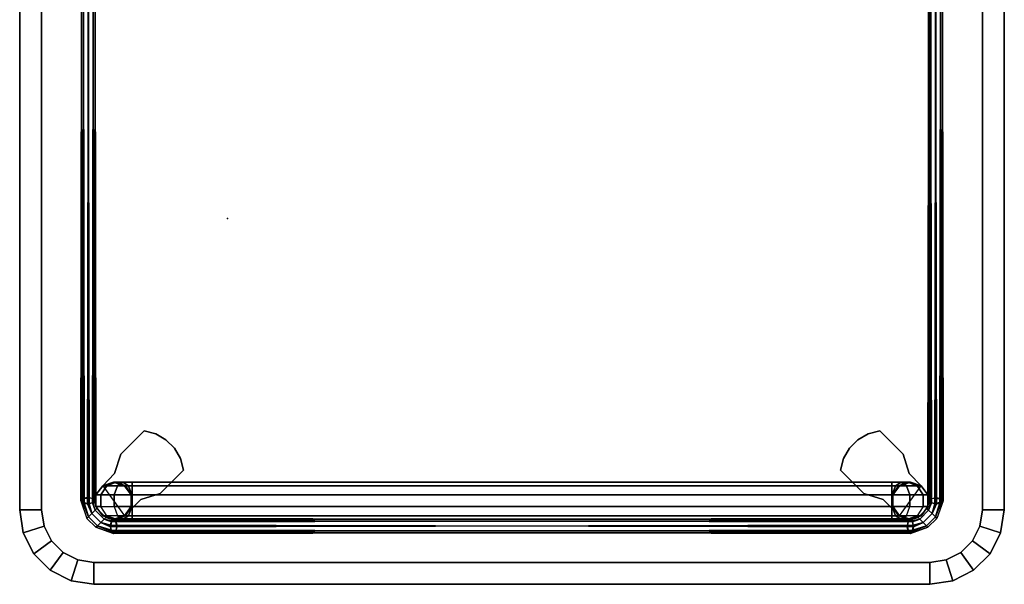
# Model space of a CAD drawing. Units: inches. Extents: x -284 to 292, y -55 to 112.
# Drawn here: x 132 to 145, y 35 to 42 of the extents above; entities that cross this region are included whole.
import ezdxf

# ---------------------------------------------------------------- set-up
doc = ezdxf.new("R2010")
doc.units = ezdxf.units.IN
doc.header["$MEASUREMENT"] = 0
doc.layers.add('TABLE', color=6, linetype='Continuous')
doc.layers.add('TABLE-BASE', color=6, linetype='Continuous')

# ---------------------------------------------------------------- blocks, each defined once
blk = doc.blocks.new('lltrt_0t')
at = {"layer": 'TABLE'}
blk.add_point((-2.828, 3.828), dxfattribs=at)
blk.add_point((-2.828, 3.828), dxfattribs=at)
for points, invisible_edges in [([(-7.75, -5.625, 9.93), (-6.75, -6.625, 9.93), (-6.75, 6.625, 9.93), (-7.75, 5.625, 9.93)], 7), ([(-6.75, 6.625, 9.93), (-7.059, 6.576, 9.93), (-7.701, 5.934, 9.93), (-7.75, 5.625, 9.93)], 10), ([(6.75, 6.625, 9.93), (-6.75, 6.625, 9.93), (-6.75, -6.625, 9.93), (6.75, -6.625, 9.93)], 10), ([(-7.059, 6.576, 9.93), (-7.338, 6.434, 9.93), (-7.559, 6.213, 9.93), (-7.701, 5.934, 9.93)], 8), ([(-7.455, -5.625, 9.12), (-7.455, 5.625, 9.12), (-6.75, 6.33, 9.12), (-6.75, -6.33, 9.12)], 14), ([(-7.421, 5.843, 9.12), (-6.968, 6.296, 9.12), (-6.75, 6.33, 9.12), (-7.455, 5.625, 9.12)], 5), ([(-7.321, 6.04, 9.12), (-7.165, 6.196, 9.12), (-6.968, 6.296, 9.12), (-7.421, 5.843, 9.12)], 4), ([(6.75, -6.33, 9.12), (-6.75, -6.33, 9.12), (-6.75, 6.33, 9.12), (6.75, 6.33, 9.12)], 10), ([(-7.059, -6.576, 9.93), (-6.75, -6.625, 9.93), (-7.75, -5.625, 9.93), (-7.701, -5.934, 9.93)], 10), ([(-7.455, -5.625, 9.12), (-6.75, -6.33, 9.12), (-6.968, -6.296, 9.12), (-7.421, -5.843, 9.12)], 5), ([(-7.701, -5.934, 9.93), (-7.559, -6.213, 9.93), (-7.338, -6.434, 9.93), (-7.059, -6.576, 9.93)], 8), ([(-7.165, -6.196, 9.12), (-7.321, -6.04, 9.12), (-7.421, -5.843, 9.12), (-6.968, -6.296, 9.12)], 4)]:
    blk.add_3dface(points, dxfattribs=dict(at, invisible_edges=invisible_edges))
for points in [[(-6.968, 6.296, 9.12), (-7.059, 6.576, 9.93), (-6.75, 6.625, 9.93), (-6.75, 6.33, 9.12)], [(-6.75, 6.625, 9.93), (6.75, 6.625, 9.93), (6.75, 6.33, 9.12), (-6.75, 6.33, 9.12)], [(-7.165, 6.196, 9.12), (-7.338, 6.434, 9.93), (-7.059, 6.576, 9.93), (-6.968, 6.296, 9.12)], [(-7.321, 6.04, 9.12), (-7.559, 6.213, 9.93), (-7.338, 6.434, 9.93), (-7.165, 6.196, 9.12)], [(-7.421, 5.843, 9.12), (-7.701, 5.934, 9.93), (-7.559, 6.213, 9.93), (-7.321, 6.04, 9.12)], [(-7.455, 5.625, 9.12), (-7.75, 5.625, 9.93), (-7.701, 5.934, 9.93), (-7.421, 5.843, 9.12)], [(-7.75, 5.625, 9.93), (-7.455, 5.625, 9.12), (-7.455, -5.625, 9.12), (-7.75, -5.625, 9.93)], [(-7.701, -5.934, 9.93), (-7.75, -5.625, 9.93), (-7.455, -5.625, 9.12), (-7.421, -5.843, 9.12)], [(-7.559, -6.213, 9.93), (-7.701, -5.934, 9.93), (-7.421, -5.843, 9.12), (-7.321, -6.04, 9.12)], [(-7.338, -6.434, 9.93), (-7.559, -6.213, 9.93), (-7.321, -6.04, 9.12), (-7.165, -6.196, 9.12)], [(-7.059, -6.576, 9.93), (-7.338, -6.434, 9.93), (-7.165, -6.196, 9.12), (-6.968, -6.296, 9.12)], [(-6.75, -6.625, 9.93), (-7.059, -6.576, 9.93), (-6.968, -6.296, 9.12), (-6.75, -6.33, 9.12)], [(6.75, -6.33, 9.12), (6.75, -6.625, 9.93), (-6.75, -6.625, 9.93), (-6.75, -6.33, 9.12)]]:
    blk.add_3dface(points, dxfattribs=at)
at = {"layer": 'TABLE-BASE'}
for points in [[(-6.983, 5.598, 1.25), (-6.964, 5.579, 1.185), (-6.843, 5.7, 1.185), (-6.863, 5.719, 1.25)], [(-6.964, 5.579, 1.315), (-6.983, 5.598, 1.25), (-6.863, 5.719, 1.25), (-6.843, 5.7, 1.315)], [(-6.964, 5.579, 1.185), (-6.918, 5.533, 1.157), (-6.797, 5.654, 1.157), (-6.843, 5.7, 1.185)], [(-6.918, 5.533, 1.342), (-6.964, 5.579, 1.315), (-6.843, 5.7, 1.315), (-6.797, 5.654, 1.342)], [(-6.863, 5.719, 1.25), (-6.843, 5.7, 1.185), (-6.595, 5.776, 1.317), (-6.625, 5.803, 1.375)], [(-6.863, 5.719, 1.25), (-6.843, 5.7, 1.315), (-6.654, 5.776, 1.433), (-6.625, 5.803, 1.375)], [(-6.583, 5.711, 1.292), (-6.595, 5.776, 1.317), (-6.843, 5.7, 1.185), (-6.797, 5.654, 1.157)], [(-6.797, 5.654, 1.342), (-6.666, 5.711, 1.458), (-6.654, 5.776, 1.433), (-6.843, 5.7, 1.315)], [(-6.797, 5.654, 1.157), (-6.751, 5.607, 1.185), (-6.596, 5.645, 1.317), (-6.583, 5.711, 1.292)], [(-6.751, 5.607, 1.315), (-6.654, 5.645, 1.433), (-6.666, 5.711, 1.458), (-6.797, 5.654, 1.342)], [(-6.654, 5.776, 1.433), (-6.666, 5.711, 1.458), (6.59, 5.691, 7.955), (6.6, 5.756, 7.93)], [(-6.666, 5.711, 1.458), (-6.654, 5.645, 1.433), (6.6, 5.625, 7.93), (6.59, 5.691, 7.955)], [(6.583, 5.711, 1.292), (6.595, 5.776, 1.317), (-6.65, 5.756, 7.81), (-6.661, 5.691, 7.785)], [(6.596, 5.645, 1.317), (6.583, 5.711, 1.292), (-6.661, 5.691, 7.785), (-6.65, 5.625, 7.81)], [(-6.625, 5.803, 1.375), (-6.654, 5.776, 1.433), (6.6, 5.756, 7.93), (6.625, 5.783, 7.87)], [(6.595, 5.776, 1.317), (6.625, 5.803, 1.375), (-6.625, 5.783, 7.87), (-6.65, 5.756, 7.81)], [(-6.595, 5.776, 1.317), (-6.625, 5.803, 1.375), (6.625, 5.783, 7.87), (6.65, 5.756, 7.81)], [(6.625, 5.803, 1.375), (6.654, 5.776, 1.433), (-6.6, 5.756, 7.93), (-6.625, 5.783, 7.87)], [(6.654, 5.776, 1.433), (6.666, 5.711, 1.458), (-6.59, 5.691, 7.955), (-6.6, 5.756, 7.93)], [(6.666, 5.711, 1.458), (6.654, 5.645, 1.433), (-6.6, 5.625, 7.93), (-6.59, 5.691, 7.955)], [(-6.596, 5.645, 1.317), (-6.583, 5.711, 1.292), (6.661, 5.691, 7.785), (6.65, 5.625, 7.81)], [(-6.583, 5.711, 1.292), (-6.595, 5.776, 1.317), (6.65, 5.756, 7.81), (6.661, 5.691, 7.785)], [(-7.068, 5.361, 1.375), (-7.041, 5.331, 1.317), (-6.964, 5.579, 1.185), (-6.983, 5.598, 1.25)], [(-7.041, 5.39, 1.433), (-7.068, 5.361, 1.375), (-6.983, 5.598, 1.25), (-6.964, 5.579, 1.315)], [(-7.041, 5.331, 1.317), (-6.975, 5.319, 1.292), (-6.918, 5.533, 1.157), (-6.964, 5.579, 1.185)], [(-6.975, 5.402, 1.458), (-7.041, 5.39, 1.433), (-6.964, 5.579, 1.315), (-6.918, 5.533, 1.342)], [(-6.918, 5.533, 1.157), (-6.872, 5.487, 1.185), (-6.751, 5.607, 1.185), (-6.797, 5.654, 1.157)], [(-6.872, 5.487, 1.315), (-6.918, 5.533, 1.342), (-6.797, 5.654, 1.342), (-6.751, 5.607, 1.315)], [(-6.872, 5.487, 1.185), (-6.853, 5.467, 1.25), (-6.732, 5.588, 1.25), (-6.751, 5.607, 1.185)], [(-6.853, 5.467, 1.25), (-6.872, 5.487, 1.315), (-6.751, 5.607, 1.315), (-6.732, 5.588, 1.25)], [(-6.702, 5.598, 9.12), (-6.827, 5.508, 9.12), (-6.827, 5.508, 0.488), (-6.702, 5.598, 0.488)], [(-6.702, 5.598, 0.488), (-6.827, 5.508, 0.488), (-6.827, 5.454, 0.289), (-6.702, 5.533, 0.244)], [(-6.751, 5.607, 1.315), (-6.732, 5.588, 1.25), (-6.625, 5.618, 1.375), (-6.654, 5.645, 1.433)], [(-6.548, 5.598, 9.12), (-6.702, 5.598, 9.12), (-6.702, 5.598, 0.488), (-6.548, 5.598, 0.488)], [(-6.548, 5.598, 0.488), (-6.702, 5.598, 0.488), (-6.702, 5.533, 0.244), (-6.548, 5.533, 0.244)], [(-6.654, 5.645, 1.433), (-6.625, 5.618, 1.375), (6.625, 5.598, 7.87), (6.6, 5.625, 7.93)], [(6.625, 5.618, 1.375), (6.596, 5.645, 1.317), (-6.65, 5.625, 7.81), (-6.625, 5.598, 7.87)], [(-6.625, 5.618, 1.375), (-6.596, 5.645, 1.317), (6.65, 5.625, 7.81), (6.625, 5.598, 7.87)], [(6.654, 5.645, 1.433), (6.625, 5.618, 1.375), (-6.625, 5.598, 7.87), (-6.6, 5.625, 7.93)], [(-6.423, 5.508, 9.12), (-6.548, 5.598, 9.12), (-6.548, 5.598, 0.488), (-6.423, 5.508, 0.488)], [(-6.423, 5.508, 0.488), (-6.548, 5.598, 0.488), (-6.548, 5.533, 0.244), (-6.423, 5.454, 0.289)], [(-6.975, 5.319, 1.292), (-6.91, 5.331, 1.317), (-6.872, 5.487, 1.185), (-6.918, 5.533, 1.157)], [(-6.91, 5.39, 1.433), (-6.975, 5.402, 1.458), (-6.918, 5.533, 1.342), (-6.872, 5.487, 1.315)], [(-6.91, 5.331, 1.317), (-6.883, 5.361, 1.375), (-6.853, 5.467, 1.25), (-6.872, 5.487, 1.185)], [(-6.883, 5.361, 1.375), (-6.91, 5.39, 1.433), (-6.872, 5.487, 1.315), (-6.853, 5.467, 1.25)], [(-6.827, 5.508, 9.12), (-6.875, 5.361, 9.12), (-6.875, 5.361, 0.488), (-6.827, 5.508, 0.488)], [(-6.827, 5.508, 0.488), (-6.875, 5.361, 0.488), (-6.875, 5.327, 0.363), (-6.827, 5.454, 0.289)], [(-6.827, 5.454, 0.289), (-6.875, 5.327, 0.363), (-6.875, 5.236, 0.271), (-6.827, 5.309, 0.144)], [(-6.827, 5.309, 0.144), (-6.827, 5.454, 0.289), (-6.702, 5.533, 0.244), (-6.702, 5.355, 0.065)], [(-6.548, 5.533, 0.244), (-6.702, 5.533, 0.244), (-6.702, 5.355, 0.065), (-6.548, 5.355, 0.065)], [(-6.423, 5.454, 0.289), (-6.548, 5.533, 0.244), (-6.548, 5.355, 0.065), (-6.423, 5.309, 0.144)], [(-6.375, 5.361, 8.75), (-6.423, 5.508, 8.75), (-6.423, 5.508, 0.488), (-6.375, 5.361, 0.488)], [(-6.375, 5.361, 0.488), (-6.423, 5.508, 0.488), (-6.423, 5.454, 0.289), (-6.375, 5.327, 0.363)], [(-6.257, 5.347, 9.12), (-6.423, 5.508, 9.12), (-6.423, 5.508, 8.75), (-6.257, 5.347, 8.75)], [(-6.375, 5.327, 0.363), (-6.423, 5.454, 0.289), (-6.423, 5.309, 0.144), (-6.375, 5.236, 0.271)], [(-7.048, 5.361, 7.87), (-7.021, 5.39, 7.812), (-7.041, -5.331, 1.317), (-7.068, -5.361, 1.375)], [(-7.021, -5.331, 7.928), (-7.048, -5.361, 7.87), (-7.068, 5.361, 1.375), (-7.041, 5.39, 1.433)], [(-7.021, 5.331, 7.928), (-7.048, 5.361, 7.87), (-7.068, -5.361, 1.375), (-7.041, -5.39, 1.433)], [(-7.048, -5.361, 7.87), (-7.021, -5.39, 7.812), (-7.041, 5.331, 1.317), (-7.068, 5.361, 1.375)], [(-7.021, 5.39, 7.812), (-6.955, 5.402, 7.787), (-6.975, -5.319, 1.292), (-7.041, -5.331, 1.317)], [(-6.955, -5.319, 7.953), (-7.021, -5.331, 7.928), (-7.041, 5.39, 1.433), (-6.975, 5.402, 1.458)], [(-6.955, 5.319, 7.953), (-7.021, 5.331, 7.928), (-7.041, -5.39, 1.433), (-6.975, -5.402, 1.458)], [(-7.021, -5.39, 7.812), (-6.955, -5.402, 7.787), (-6.975, 5.319, 1.292), (-7.041, 5.331, 1.317)], [(-6.955, 5.402, 7.787), (-6.89, 5.39, 7.812), (-6.91, -5.331, 1.317), (-6.975, -5.319, 1.292)], [(-6.89, -5.331, 7.928), (-6.955, -5.319, 7.953), (-6.975, 5.402, 1.458), (-6.91, 5.39, 1.433)], [(-6.89, 5.331, 7.928), (-6.955, 5.319, 7.953), (-6.975, -5.402, 1.458), (-6.91, -5.39, 1.433)], [(-6.955, -5.402, 7.787), (-6.89, -5.39, 7.812), (-6.91, 5.331, 1.317), (-6.975, 5.319, 1.292)], [(-6.89, 5.39, 7.812), (-6.863, 5.361, 7.87), (-6.883, -5.361, 1.375), (-6.91, -5.331, 1.317)], [(-6.863, -5.361, 7.87), (-6.89, -5.331, 7.928), (-6.91, 5.39, 1.433), (-6.883, 5.361, 1.375)], [(-6.863, 5.361, 7.87), (-6.89, 5.331, 7.928), (-6.91, -5.39, 1.433), (-6.883, -5.361, 1.375)], [(-6.89, -5.39, 7.812), (-6.863, -5.361, 7.87), (-6.883, 5.361, 1.375), (-6.91, 5.331, 1.317)], [(-6.875, 5.361, 9.12), (-6.827, 5.214, 9.12), (-6.827, 5.214, 0.488), (-6.875, 5.361, 0.488)], [(-6.875, 5.361, 0.488), (-6.827, 5.214, 0.488), (-6.827, 5.2, 0.436), (-6.875, 5.327, 0.363)], [(-6.875, 5.327, 0.363), (-6.827, 5.2, 0.436), (-6.827, 5.162, 0.399), (-6.875, 5.236, 0.271)], [(-6.827, 5.309, 0.144), (-6.875, 5.236, 0.271), (-6.875, 5.111, 0.238), (-6.827, 5.111, 0.091)], [(-6.702, 5.355, 0.065), (-6.827, 5.309, 0.144), (-6.827, 5.111, 0.091), (-6.702, 5.111, 0)], [(-6.548, 5.355, 0.065), (-6.702, 5.355, 0.065), (-6.702, 5.111, 0), (-6.548, 5.111, 0)], [(-6.423, 5.309, 0.144), (-6.548, 5.355, 0.065), (-6.548, 5.111, 0), (-6.423, 5.111, 0.091)], [(-6.423, 5.214, 8.75), (-6.375, 5.361, 8.75), (-6.375, 5.361, 0.488), (-6.423, 5.214, 0.488)], [(-6.423, 5.214, 0.488), (-6.375, 5.361, 0.488), (-6.375, 5.327, 0.363), (-6.423, 5.2, 0.436)], [(-6.423, 5.2, 0.436), (-6.375, 5.327, 0.363), (-6.375, 5.236, 0.271), (-6.423, 5.162, 0.399)], [(-6.375, 5.236, 0.271), (-6.423, 5.309, 0.144), (-6.423, 5.111, 0.091), (-6.375, 5.111, 0.238)], [(-5.999, 5.265, 9.12), (-6.257, 5.347, 9.12), (-6.257, 5.347, 8.75), (-5.999, 5.265, 8.75)], [(-6.875, 5.236, 0.271), (-6.827, 5.162, 0.399), (-6.827, 5.111, 0.385), (-6.875, 5.111, 0.238)], [(-6.827, 5.214, 8.75), (-6.702, 5.123, 8.75), (-6.702, 5.123, 0.488), (-6.827, 5.214, 0.488)], [(-6.827, 5.214, 0.488), (-6.702, 5.123, 0.488), (-6.702, 5.121, 0.482), (-6.827, 5.2, 0.436)], [(-6.827, 5.214, 9.12), (-6.611, 4.993, 9.12), (-6.611, 4.993, 8.75), (-6.827, 5.214, 8.75)], [(-6.827, 5.2, 0.436), (-6.702, 5.121, 0.482), (-6.702, 5.117, 0.477), (-6.827, 5.162, 0.399)], [(-6.548, 5.123, 8.75), (-6.423, 5.214, 8.75), (-6.423, 5.214, 0.488), (-6.548, 5.123, 0.488)], [(-6.548, 5.123, 0.488), (-6.423, 5.214, 0.488), (-6.423, 5.2, 0.436), (-6.548, 5.121, 0.482)], [(-6.548, 5.121, 0.482), (-6.423, 5.2, 0.436), (-6.423, 5.162, 0.399), (-6.548, 5.117, 0.477)], [(-6.423, 5.162, 0.399), (-6.375, 5.236, 0.271), (-6.375, 5.111, 0.238), (-6.423, 5.111, 0.385)], [(-5.999, 5.265, 9.12), (-5.999, 5.265, 8.75), (-5.683, 4.949, 8.75), (-5.683, 4.949, 9.12)], [(-6.827, 5.111, 0.385), (-6.827, -5.111, 0.385), (-6.875, -5.111, 0.238), (-6.875, 5.111, 0.238)], [(-6.875, 5.111, 0.238), (-6.875, -5.111, 0.238), (-6.827, -5.111, 0.091), (-6.827, 5.111, 0.091)], [(-6.827, 5.162, 0.399), (-6.702, 5.117, 0.477), (-6.702, 5.111, 0.476), (-6.827, 5.111, 0.385)], [(-6.827, 5.111, 0.091), (-6.827, -5.111, 0.091), (-6.702, -5.111, 0), (-6.702, 5.111, 0)], [(-6.702, 5.111, 0.476), (-6.702, -5.111, 0.476), (-6.827, -5.111, 0.385), (-6.827, 5.111, 0.385)], [(-6.702, 5.123, 8.75), (-6.548, 5.123, 8.75), (-6.548, 5.123, 0.488), (-6.702, 5.123, 0.488)], [(-6.702, 5.123, 0.488), (-6.548, 5.123, 0.488), (-6.548, 5.121, 0.482), (-6.702, 5.121, 0.482)], [(-6.702, 5.121, 0.482), (-6.548, 5.121, 0.482), (-6.548, 5.117, 0.477), (-6.702, 5.117, 0.477)], [(-6.702, 5.117, 0.477), (-6.548, 5.117, 0.477), (-6.548, 5.111, 0.476), (-6.702, 5.111, 0.476)], [(-6.702, 5.111, 0), (-6.702, -5.111, 0), (-6.548, -5.111, 0), (-6.548, 5.111, 0)], [(-6.548, 5.111, 0.476), (-6.548, -5.111, 0.476), (-6.702, -5.111, 0.476), (-6.702, 5.111, 0.476)], [(-6.548, 5.117, 0.477), (-6.423, 5.162, 0.399), (-6.423, 5.111, 0.385), (-6.548, 5.111, 0.476)], [(-6.548, 5.111, 0), (-6.548, -5.111, 0), (-6.423, -5.111, 0.091), (-6.423, 5.111, 0.091)], [(-6.423, 5.111, 0.385), (-6.423, -5.111, 0.385), (-6.548, -5.111, 0.476), (-6.548, 5.111, 0.476)], [(-6.375, 5.111, 0.238), (-6.375, -5.111, 0.238), (-6.423, -5.111, 0.385), (-6.423, 5.111, 0.385)], [(-6.423, 5.111, 0.091), (-6.423, -5.111, 0.091), (-6.375, -5.111, 0.238), (-6.375, 5.111, 0.238)], [(-6.53, 4.735, 9.12), (-6.53, 4.735, 8.75), (-6.611, 4.993, 8.75), (-6.611, 4.993, 9.12)], [(-5.726, 4.794, 8.75), (-5.726, 4.794, 9.12), (-5.683, 4.949, 9.12), (-5.683, 4.949, 8.75)], [(-5.807, 4.656, 8.75), (-5.807, 4.656, 9.12), (-5.726, 4.794, 9.12), (-5.726, 4.794, 8.75)], [(-6.213, 4.419, 9.12), (-6.213, 4.419, 8.75), (-6.53, 4.735, 8.75), (-6.53, 4.735, 9.12)], [(-5.92, 4.542, 8.75), (-5.92, 4.542, 9.12), (-5.807, 4.656, 9.12), (-5.807, 4.656, 8.75)], [(-6.059, 4.462, 8.75), (-6.059, 4.462, 9.12), (-5.92, 4.542, 9.12), (-5.92, 4.542, 8.75)], [(-6.213, 4.419, 8.75), (-6.213, 4.419, 9.12), (-6.059, 4.462, 9.12), (-6.059, 4.462, 8.75)], [(-6.53, -4.735, 8.75), (-6.213, -4.419, 8.75), (-6.213, -4.419, 9.12), (-6.53, -4.735, 9.12)], [(-6.059, -4.462, 9.12), (-6.213, -4.419, 9.12), (-6.213, -4.419, 8.75), (-6.059, -4.462, 8.75)], [(-5.92, -4.542, 9.12), (-6.059, -4.462, 9.12), (-6.059, -4.462, 8.75), (-5.92, -4.542, 8.75)], [(-5.807, -4.656, 9.12), (-5.92, -4.542, 9.12), (-5.92, -4.542, 8.75), (-5.807, -4.656, 8.75)], [(-6.611, -4.993, 8.75), (-6.53, -4.735, 8.75), (-6.53, -4.735, 9.12), (-6.611, -4.993, 9.12)], [(-5.726, -4.794, 9.12), (-5.807, -4.656, 9.12), (-5.807, -4.656, 8.75), (-5.726, -4.794, 8.75)], [(-5.683, -4.949, 9.12), (-5.726, -4.794, 9.12), (-5.726, -4.794, 8.75), (-5.683, -4.949, 8.75)], [(-6.611, -4.993, 8.75), (-6.611, -4.993, 9.12), (-6.827, -5.214, 9.12), (-6.827, -5.214, 8.75)], [(-5.683, -4.949, 8.75), (-5.999, -5.265, 8.75), (-5.999, -5.265, 9.12), (-5.683, -4.949, 9.12)], [(-6.827, -5.111, 0.385), (-6.827, -5.162, 0.399), (-6.875, -5.236, 0.271), (-6.875, -5.111, 0.238)], [(-6.875, -5.111, 0.238), (-6.875, -5.236, 0.271), (-6.827, -5.309, 0.144), (-6.827, -5.111, 0.091)], [(-6.827, -5.162, 0.399), (-6.827, -5.2, 0.436), (-6.875, -5.327, 0.363), (-6.875, -5.236, 0.271)], [(-6.827, -5.111, 0.091), (-6.827, -5.309, 0.144), (-6.702, -5.355, 0.065), (-6.702, -5.111, 0)], [(-6.702, -5.111, 0.476), (-6.702, -5.117, 0.477), (-6.827, -5.162, 0.399), (-6.827, -5.111, 0.385)], [(-6.702, -5.117, 0.477), (-6.702, -5.121, 0.482), (-6.827, -5.2, 0.436), (-6.827, -5.162, 0.399)], [(-6.702, -5.121, 0.482), (-6.702, -5.123, 0.488), (-6.827, -5.214, 0.488), (-6.827, -5.2, 0.436)], [(-6.702, -5.123, 0.488), (-6.702, -5.123, 8.75), (-6.827, -5.214, 8.75), (-6.827, -5.214, 0.488)], [(-6.702, -5.111, 0), (-6.702, -5.355, 0.065), (-6.548, -5.355, 0.065), (-6.548, -5.111, 0)], [(-6.548, -5.111, 0.476), (-6.548, -5.117, 0.477), (-6.702, -5.117, 0.477), (-6.702, -5.111, 0.476)], [(-6.548, -5.117, 0.477), (-6.548, -5.121, 0.482), (-6.702, -5.121, 0.482), (-6.702, -5.117, 0.477)], [(-6.548, -5.121, 0.482), (-6.548, -5.123, 0.488), (-6.702, -5.123, 0.488), (-6.702, -5.121, 0.482)], [(-6.548, -5.123, 0.488), (-6.548, -5.123, 8.75), (-6.702, -5.123, 8.75), (-6.702, -5.123, 0.488)], [(-6.548, -5.111, 0), (-6.548, -5.355, 0.065), (-6.423, -5.309, 0.144), (-6.423, -5.111, 0.091)], [(-6.423, -5.111, 0.385), (-6.423, -5.162, 0.399), (-6.548, -5.117, 0.477), (-6.548, -5.111, 0.476)], [(-6.423, -5.162, 0.399), (-6.423, -5.2, 0.436), (-6.548, -5.121, 0.482), (-6.548, -5.117, 0.477)], [(-6.423, -5.2, 0.436), (-6.423, -5.214, 0.488), (-6.548, -5.123, 0.488), (-6.548, -5.121, 0.482)], [(-6.423, -5.214, 0.488), (-6.423, -5.214, 8.75), (-6.548, -5.123, 8.75), (-6.548, -5.123, 0.488)], [(-6.375, -5.111, 0.238), (-6.375, -5.236, 0.271), (-6.423, -5.162, 0.399), (-6.423, -5.111, 0.385)], [(-6.423, -5.111, 0.091), (-6.423, -5.309, 0.144), (-6.375, -5.236, 0.271), (-6.375, -5.111, 0.238)], [(-6.375, -5.236, 0.271), (-6.375, -5.327, 0.363), (-6.423, -5.2, 0.436), (-6.423, -5.162, 0.399)], [(-6.827, -5.2, 0.436), (-6.827, -5.214, 0.488), (-6.875, -5.361, 0.488), (-6.875, -5.327, 0.363)], [(-6.827, -5.214, 0.488), (-6.827, -5.214, 9.12), (-6.875, -5.361, 9.12), (-6.875, -5.361, 0.488)], [(-6.875, -5.236, 0.271), (-6.875, -5.327, 0.363), (-6.827, -5.454, 0.289), (-6.827, -5.309, 0.144)], [(-6.375, -5.327, 0.363), (-6.375, -5.361, 0.488), (-6.423, -5.214, 0.488), (-6.423, -5.2, 0.436)], [(-6.375, -5.361, 0.488), (-6.375, -5.361, 8.75), (-6.423, -5.214, 8.75), (-6.423, -5.214, 0.488)], [(-6.423, -5.309, 0.144), (-6.423, -5.454, 0.289), (-6.375, -5.327, 0.363), (-6.375, -5.236, 0.271)], [(-6.257, -5.347, 8.75), (-6.257, -5.347, 9.12), (-5.999, -5.265, 9.12), (-5.999, -5.265, 8.75)], [(-7.068, -5.361, 1.375), (-7.041, -5.331, 1.317), (-6.964, -5.579, 1.185), (-6.983, -5.598, 1.25)], [(-7.041, -5.39, 1.433), (-7.068, -5.361, 1.375), (-6.983, -5.598, 1.25), (-6.964, -5.579, 1.315)], [(-7.041, -5.331, 1.317), (-6.975, -5.319, 1.292), (-6.918, -5.533, 1.157), (-6.964, -5.579, 1.185)], [(-6.975, -5.402, 1.458), (-7.041, -5.39, 1.433), (-6.964, -5.579, 1.315), (-6.918, -5.533, 1.342)], [(-6.975, -5.319, 1.292), (-6.91, -5.331, 1.317), (-6.872, -5.487, 1.185), (-6.918, -5.533, 1.157)], [(-6.91, -5.39, 1.433), (-6.975, -5.402, 1.458), (-6.918, -5.533, 1.342), (-6.872, -5.487, 1.315)], [(-6.91, -5.331, 1.317), (-6.883, -5.361, 1.375), (-6.853, -5.467, 1.25), (-6.872, -5.487, 1.185)], [(-6.883, -5.361, 1.375), (-6.91, -5.39, 1.433), (-6.872, -5.487, 1.315), (-6.853, -5.467, 1.25)], [(-6.875, -5.327, 0.363), (-6.875, -5.361, 0.488), (-6.827, -5.508, 0.488), (-6.827, -5.454, 0.289)], [(-6.875, -5.361, 0.488), (-6.875, -5.361, 9.12), (-6.827, -5.508, 9.12), (-6.827, -5.508, 0.488)], [(-6.702, -5.533, 0.244), (-6.827, -5.454, 0.289), (-6.827, -5.309, 0.144), (-6.702, -5.355, 0.065)], [(-6.702, -5.355, 0.065), (-6.702, -5.533, 0.244), (-6.548, -5.533, 0.244), (-6.548, -5.355, 0.065)], [(-6.548, -5.355, 0.065), (-6.548, -5.533, 0.244), (-6.423, -5.454, 0.289), (-6.423, -5.309, 0.144)], [(-6.423, -5.454, 0.289), (-6.423, -5.508, 0.488), (-6.375, -5.361, 0.488), (-6.375, -5.327, 0.363)], [(-6.423, -5.508, 8.75), (-6.423, -5.508, 9.12), (-6.257, -5.347, 9.12), (-6.257, -5.347, 8.75)], [(-6.423, -5.508, 0.488), (-6.423, -5.508, 8.75), (-6.375, -5.361, 8.75), (-6.375, -5.361, 0.488)], [(-6.964, -5.579, 1.185), (-6.918, -5.533, 1.157), (-6.797, -5.654, 1.157), (-6.843, -5.7, 1.185)], [(-6.918, -5.533, 1.342), (-6.964, -5.579, 1.315), (-6.843, -5.7, 1.315), (-6.797, -5.654, 1.342)], [(-6.918, -5.533, 1.157), (-6.872, -5.487, 1.185), (-6.751, -5.607, 1.185), (-6.797, -5.654, 1.157)], [(-6.872, -5.487, 1.315), (-6.918, -5.533, 1.342), (-6.797, -5.654, 1.342), (-6.751, -5.607, 1.315)], [(-6.872, -5.487, 1.185), (-6.853, -5.467, 1.25), (-6.732, -5.588, 1.25), (-6.751, -5.607, 1.185)], [(-6.853, -5.467, 1.25), (-6.872, -5.487, 1.315), (-6.751, -5.607, 1.315), (-6.732, -5.588, 1.25)], [(-6.827, -5.454, 0.289), (-6.827, -5.508, 0.488), (-6.702, -5.598, 0.488), (-6.702, -5.533, 0.244)], [(-6.827, -5.508, 0.488), (-6.827, -5.508, 9.12), (-6.702, -5.598, 9.12), (-6.702, -5.598, 0.488)], [(-6.702, -5.533, 0.244), (-6.702, -5.598, 0.488), (-6.548, -5.598, 0.488), (-6.548, -5.533, 0.244)], [(-6.548, -5.533, 0.244), (-6.548, -5.598, 0.488), (-6.423, -5.508, 0.488), (-6.423, -5.454, 0.289)], [(-6.548, -5.598, 0.488), (-6.548, -5.598, 9.12), (-6.423, -5.508, 9.12), (-6.423, -5.508, 0.488)], [(-6.983, -5.598, 1.25), (-6.964, -5.579, 1.185), (-6.843, -5.7, 1.185), (-6.863, -5.719, 1.25)], [(-6.964, -5.579, 1.315), (-6.983, -5.598, 1.25), (-6.863, -5.719, 1.25), (-6.843, -5.7, 1.315)], [(-6.797, -5.654, 1.342), (-6.666, -5.711, 1.458), (-6.654, -5.776, 1.433), (-6.843, -5.7, 1.315)], [(-6.583, -5.711, 1.292), (-6.595, -5.776, 1.317), (-6.843, -5.7, 1.185), (-6.797, -5.654, 1.157)], [(-6.751, -5.607, 1.315), (-6.654, -5.645, 1.433), (-6.666, -5.711, 1.458), (-6.797, -5.654, 1.342)], [(-6.797, -5.654, 1.157), (-6.751, -5.607, 1.185), (-6.596, -5.645, 1.317), (-6.583, -5.711, 1.292)], [(-6.751, -5.607, 1.315), (-6.732, -5.588, 1.25), (-6.625, -5.618, 1.375), (-6.654, -5.645, 1.433)], [(-6.702, -5.598, 0.488), (-6.702, -5.598, 9.12), (-6.548, -5.598, 9.12), (-6.548, -5.598, 0.488)], [(-6.666, -5.711, 1.458), (-6.654, -5.645, 1.433), (6.6, -5.625, 7.93), (6.59, -5.691, 7.955)], [(-6.654, -5.776, 1.433), (-6.666, -5.711, 1.458), (6.59, -5.691, 7.955), (6.6, -5.756, 7.93)], [(6.596, -5.645, 1.317), (6.583, -5.711, 1.292), (-6.661, -5.691, 7.785), (-6.65, -5.625, 7.81)], [(6.583, -5.711, 1.292), (6.595, -5.776, 1.317), (-6.65, -5.756, 7.81), (-6.661, -5.691, 7.785)], [(-6.654, -5.645, 1.433), (-6.625, -5.618, 1.375), (6.625, -5.598, 7.87), (6.6, -5.625, 7.93)], [(6.625, -5.618, 1.375), (6.596, -5.645, 1.317), (-6.65, -5.625, 7.81), (-6.625, -5.598, 7.87)], [(6.654, -5.645, 1.433), (6.625, -5.618, 1.375), (-6.625, -5.598, 7.87), (-6.6, -5.625, 7.93)], [(-6.625, -5.618, 1.375), (-6.596, -5.645, 1.317), (6.65, -5.625, 7.81), (6.625, -5.598, 7.87)], [(6.666, -5.711, 1.458), (6.654, -5.645, 1.433), (-6.6, -5.625, 7.93), (-6.59, -5.691, 7.955)], [(6.654, -5.776, 1.433), (6.666, -5.711, 1.458), (-6.59, -5.691, 7.955), (-6.6, -5.756, 7.93)], [(-6.596, -5.645, 1.317), (-6.583, -5.711, 1.292), (6.661, -5.691, 7.785), (6.65, -5.625, 7.81)], [(-6.583, -5.711, 1.292), (-6.595, -5.776, 1.317), (6.65, -5.756, 7.81), (6.661, -5.691, 7.785)], [(-6.863, -5.719, 1.25), (-6.843, -5.7, 1.315), (-6.654, -5.776, 1.433), (-6.625, -5.803, 1.375)], [(-6.863, -5.719, 1.25), (-6.843, -5.7, 1.185), (-6.595, -5.776, 1.317), (-6.625, -5.803, 1.375)], [(-6.625, -5.803, 1.375), (-6.654, -5.776, 1.433), (6.6, -5.756, 7.93), (6.625, -5.783, 7.87)], [(6.595, -5.776, 1.317), (6.625, -5.803, 1.375), (-6.625, -5.783, 7.87), (-6.65, -5.756, 7.81)], [(6.625, -5.803, 1.375), (6.654, -5.776, 1.433), (-6.6, -5.756, 7.93), (-6.625, -5.783, 7.87)], [(-6.595, -5.776, 1.317), (-6.625, -5.803, 1.375), (6.625, -5.783, 7.87), (6.65, -5.756, 7.81)]]:
    blk.add_3dface(points, dxfattribs=at)
for points, invisible_edges in [([(-5.807, 4.656, 8.75), (-6.423, 5.508, 8.75), (-6.827, 5.214, 8.75), (-6.611, 4.993, 8.75)], 9), ([(-5.807, 4.656, 8.75), (-5.999, 5.265, 8.75), (-6.257, 5.347, 8.75), (-6.423, 5.508, 8.75)], 9), ([(-5.807, 4.656, 8.75), (-5.726, 4.794, 8.75), (-5.683, 4.949, 8.75), (-5.999, 5.265, 8.75)], 8), ([(-6.611, 4.993, 8.75), (-6.059, 4.462, 8.75), (-5.92, 4.542, 8.75), (-5.807, 4.656, 8.75)], 9), ([(-6.611, 4.993, 8.75), (-6.53, 4.735, 8.75), (-6.213, 4.419, 8.75), (-6.059, 4.462, 8.75)], 8), ([(-6.213, -4.419, 8.75), (-6.53, -4.735, 8.75), (-6.611, -4.993, 8.75), (-6.059, -4.462, 8.75)], 4), ([(-5.92, -4.542, 8.75), (-6.059, -4.462, 8.75), (-6.611, -4.993, 8.75), (-5.807, -4.656, 8.75)], 6), ([(-6.827, -5.214, 8.75), (-6.423, -5.508, 8.75), (-5.807, -4.656, 8.75), (-6.611, -4.993, 8.75)], 6), ([(-6.257, -5.347, 8.75), (-5.999, -5.265, 8.75), (-5.807, -4.656, 8.75), (-6.423, -5.508, 8.75)], 6), ([(-5.683, -4.949, 8.75), (-5.726, -4.794, 8.75), (-5.807, -4.656, 8.75), (-5.999, -5.265, 8.75)], 4)]:
    blk.add_3dface(points, dxfattribs=dict(at, invisible_edges=invisible_edges))

msp = doc.modelspace()

# ---------------------------------------------------------------- block references
at = {"rotation": 90}
msp.add_blockref('lltrt_0t', (138.684, 42.524), dxfattribs=at)

doc.saveas('drawing.dxf')
